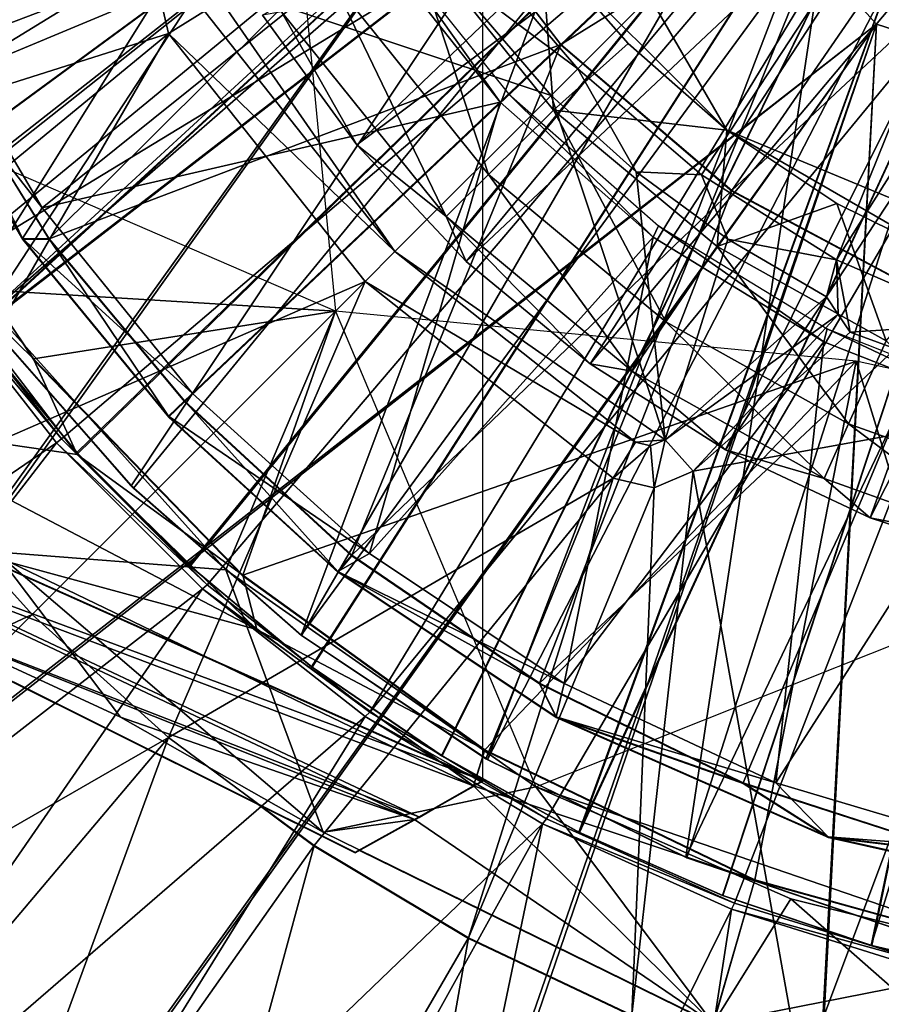
# Model space of a CAD drawing. Units: feet. Extents: x -17.5 to 17.5, y -6.2 to 2.4.
# Drawn here: x -0.8 to -0.3, y -1 to -0.4 of the extents above; entities that cross this region are included whole.
import ezdxf

# ---------------------------------------------------------------- set-up
doc = ezdxf.new("R2010")
doc.units = ezdxf.units.FT
doc.header["$MEASUREMENT"] = 0
doc.layers.get('0').update_dxf_attribs({"color": 255})
for name, color, linetype in [('AFUWA-3-ARPM', 4, 'Continuous'), ('AFUWA-3-BTVL', 11, 'Continuous'), ('AFUWA-3-CLBK', 19, 'Continuous'), ('AFUWA-3-CPVL', 11, 'Continuous'), ('AFUWA-3-KNBK', 19, 'Continuous'), ('AFUWA-P', 2, 'Continuous')]:
    doc.layers.add(name, color=color, linetype=linetype)

# ---------------------------------------------------------------- blocks, each defined once
blk = doc.blocks.new('A$C269851C7')
at = {"linetype": 'Continuous', "lineweight": 0}
for p, q in [((-5.0252, 6.18572), (-4.79827, 6.40063)), ((-5.0252, 6.18572), (-4.79827, 6.40063)), ((-5.10523, 6.29032), (-5.0252, 6.18572)), ((-5.41854, 6.20426), (-5.34037, 6.07215)), ((-5.0252, 6.18572), (-5.24566, 5.97694)), ((-5.0252, 6.18572), (-5.24566, 5.97694)), ((-4.92511, 6.10012), (-5.0252, 6.18572)), ((-5.39267, 6.18125), (-5.32477, 6.07179)), ((-5.32477, 6.07179), (-5.39267, 6.18125)), ((-5.33395, 6.00168), (-5.43246, 6.14855)), ((-5.43246, 6.14855), (-5.33395, 6.00168)), ((-4.8013, 6.034), (-4.92511, 6.10012)), ((-5.34037, 6.07215), (-5.25502, 5.96807)), ((-5.34037, 6.07215), (-5.32477, 6.07179)), ((-5.32477, 6.07179), (-5.24566, 5.97694)), ((-5.24566, 5.97694), (-5.32477, 6.07179)), ((-5.33395, 6.00168), (-5.21141, 5.87498)), ((-5.33395, 6.00168), (-5.21141, 5.87498)), ((-5.33395, 6.00168), (-5.3099, 5.94885)), ((-5.25502, 5.96807), (-5.24566, 5.97694)), ((-5.25502, 5.96807), (-5.24566, 5.97694)), ((-5.24566, 5.97694), (-5.14769, 5.88672)), ((-5.14769, 5.88672), (-5.24566, 5.97694)), ((-5.15574, 5.87719), (-5.25502, 5.96807)), ((-5.44718, 5.92286), (-5.07099, 5.75471)), ((-5.07099, 5.75471), (-5.44718, 5.92286)), ((-5.15574, 5.87719), (-5.14769, 5.88672)), ((-5.03776, 5.81175), (-5.14769, 5.88672)), ((-5.03776, 5.81175), (-5.14769, 5.88672)), ((-5.21141, 5.87498), (-5.06978, 5.77275)), ((-5.21141, 5.87498), (-5.06978, 5.77275)), ((-5.21141, 5.87498), (-5.20465, 5.84841)), ((-5.02807, 5.79196), (-5.15574, 5.87719)), ((-5.14563, 5.7128), (-5.45517, 5.86702)), ((-4.91847, 5.75336), (-5.03776, 5.81175)), ((-5.02807, 5.79196), (-5.03776, 5.81175)), ((-5.03776, 5.81175), (-4.91847, 5.75336)), ((-4.91847, 5.75336), (-5.02807, 5.79196)), ((-4.86867, 5.72173), (-5.02807, 5.79196)), ((-5.06978, 5.77275), (-5.07454, 5.7575)), ((-4.91163, 5.69666), (-5.06978, 5.77275)), ((-5.06978, 5.77275), (-4.91163, 5.69666)), ((-5.07099, 5.75471), (-5.07622, 5.75174)), ((-5.07099, 5.7558), (-5.07099, 5.75471)), ((-4.86867, 5.72173), (-4.91847, 5.75336)), ((-4.79217, 5.7125), (-4.91847, 5.75336)), ((-4.79217, 5.7125), (-4.91847, 5.75336)), ((-5.07638, 5.75162), (-5.09785, 5.73945)), ((-5.07638, 5.75162), (-5.09785, 5.73945)), ((-5.07638, 5.75162), (-5.07785, 5.75233)), ((-5.07638, 5.75162), (-5.07785, 5.75233)), ((-5.07651, 5.75172), (-5.07638, 5.75162)), ((-5.07651, 5.75172), (-5.07638, 5.75162)), ((-5.07633, 5.75178), (-5.07638, 5.75162)), ((-5.16977, 5.7168), (-5.20273, 5.74125)), ((-5.16977, 5.7168), (-5.20273, 5.74125)), ((-5.09781, 5.73947), (-5.10831, 5.7335)), ((-5.14563, 5.7128), (-5.11125, 5.73187)), ((-5.111, 5.73199), (-5.11136, 5.73195)), ((-5.111, 5.73199), (-5.11136, 5.73195)), ((-5.10963, 5.73277), (-5.111, 5.73199)), ((-5.10963, 5.73277), (-5.111, 5.73199)), ((-5.10964, 5.73277), (-5.10831, 5.7335)), ((-4.86867, 5.72173), (-4.79217, 5.7125)), ((-4.67761, 5.67924), (-4.86867, 5.72173)), ((-5.07938, 5.66263), (-5.16977, 5.7168)), ((-5.07938, 5.66263), (-5.16977, 5.7168)), ((-5.14317, 5.71416), (-4.93602, 5.61247)), ((-4.93602, 5.61247), (-5.14317, 5.71416)), ((-4.93602, 5.61247), (-4.91163, 5.69666)), ((-4.74476, 5.65019), (-4.91163, 5.69666)), ((-4.91163, 5.69666), (-4.74476, 5.65019)), ((-5.07938, 5.66263), (-4.98372, 5.61743)), ((-4.98372, 5.61743), (-5.07938, 5.66263))]:
    blk.add_line(p, q, dxfattribs=at)

msp = doc.modelspace()

# ---------------------------------------------------------------- linework, layer by layer
at = {"layer": 'AFUWA-3-ARPM'}
for points in [[(-0.87802, -0.69482, 5.10777), (-0.50183, 0.8628, 5.10777), (-0.87802, 0.69465, 5.10777)], [(-0.87802, -0.69482, 5.10777), (-0.50183, -0.86297, 5.10777), (-0.50183, 0.8628, 5.10777)], [(-0.86329, -0.46913, 5.50147), (-0.67913, -0.00009, 5.50147), (-0.957, -0.23033, 5.50147)], [(-0.23038, -0.08077, 0.28493), (-0.88523, -0.46465, 0.28493), (-0.93482, -0.35455, 0.28493)], [(-0.82269, -0.56804, 0.28493), (-0.88523, -0.46465, 0.28493), (-0.23038, -0.08077, 0.28493)], [(-0.82269, -0.56804, 0.28493), (-0.23038, -0.08077, 0.28493), (-0.1726, -0.17269, 0.28493)], [(-0.11692, -0.11701, 2.46997), (-0.50824, -0.37385, 2.46997), (-0.44618, -0.44627, 2.46997)], [(-0.37376, -0.50833, 2.46997), (-0.11692, -0.11701, 2.46997), (-0.44618, -0.44627, 2.46997)], [(-0.29472, -0.55804, 2.46997), (-0.11692, -0.11701, 2.46997), (-0.37376, -0.50833, 2.46997)], [(-0.29472, -0.55804, 2.46997), (-0.0428, -0.15981, 2.46997), (-0.11692, -0.11701, 2.46997)], [(-0.20906, -0.59541, 2.46997), (-0.0428, -0.15981, 2.46997), (-0.29472, -0.55804, 2.46997)], [(-0.82269, -0.56804, 0.28493), (-0.1726, -0.17269, 0.28493), (-0.74834, -0.66299, 0.28493)], [(-0.1726, -0.17269, 0.28493), (-0.66306, -0.74837, 0.28493), (-0.74834, -0.66299, 0.28493)], [(-0.1726, -0.17269, 0.28493), (-0.56783, -0.82298, 0.28493), (-0.66306, -0.74837, 0.28493)], [(-0.1726, -0.17269, 0.28493), (-0.08068, -0.23046, 0.28493), (-0.56783, -0.82298, 0.28493)], [(-0.46444, -0.88538, 0.28493), (-0.56783, -0.82298, 0.28493), (-0.08068, -0.23046, 0.28493)], [(-0.08068, -0.23046, 0.28493), (-0.35445, -0.93478, 0.28493), (-0.46444, -0.88538, 0.28493)], [(-0.2389, -0.97055, 0.28493), (-0.35445, -0.93478, 0.28493), (-0.08068, -0.23046, 0.28493)], [(-0.9066, -0.38317, 0.50147), (-0.61727, -0.28329, 0.50147), (-0.7997, -0.57532, 0.50147)], [(-0.7997, -0.57532, 0.50147), (-0.61727, -0.28329, 0.50147), (-0.58809, -0.58818, 0.50147)], [(-0.44618, -0.44627, 2.46997), (-0.50824, -0.37385, 2.46997), (-0.5269, -0.38579, 1.21013)], [(-0.46173, -0.46182, 1.21013), (-0.5269, -0.38579, 1.21013), (-0.66288, -0.39469, 1.21013)], [(-0.44618, -0.44627, 2.46997), (-0.5269, -0.38579, 1.21013), (-0.46173, -0.46182, 1.21013)], [(-0.66288, -0.39469, 1.21013), (-0.66478, -0.41255, 1.21013), (-0.5532, -0.55328, 1.21013)], [(-0.46173, -0.46182, 1.21013), (-0.66288, -0.39469, 1.21013), (-0.5532, -0.55328, 1.21013)], [(-0.99975, -0.41474, 0.50147), (-0.95429, -0.51069, 0.50147), (-0.69154, -0.40106, 0.50147)], [(-0.69154, -0.40106, 0.50147), (-0.95429, -0.51069, 0.50147), (-0.68581, -0.42559, 0.50147)], [(-0.66478, -0.41255, 1.21013), (-0.69154, -0.40106, 0.50147), (-0.68581, -0.42559, 0.50147)], [(-0.66478, -0.41255, 1.21013), (-0.68581, -0.42559, 0.50147), (-0.5532, -0.55328, 1.21013)], [(-0.95429, -0.51069, 0.50147), (-0.89977, -0.60168, 0.50147), (-0.68581, -0.42559, 0.50147)], [(-0.83686, -0.68667, 0.50147), (-0.68581, -0.42559, 0.50147), (-0.89977, -0.60168, 0.50147)], [(-0.5707, -0.57078, 0.50147), (-0.68581, -0.42559, 0.50147), (-0.83686, -0.68667, 0.50147)], [(-0.5707, -0.57078, 0.50147), (-0.5532, -0.55328, 1.21013), (-0.68581, -0.42559, 0.50147)], [(-0.41205, -0.50664, 1.21013), (-0.44618, -0.44627, 2.46997), (-0.46173, -0.46182, 1.21013)], [(-0.41205, -0.50664, 1.21013), (-0.37376, -0.50833, 2.46997), (-0.44618, -0.44627, 2.46997)], [(-0.5532, -0.55328, 1.21013), (-0.39506, -0.66339, 1.21013), (-0.46173, -0.46182, 1.21013)], [(-0.41205, -0.50664, 1.21013), (-0.46173, -0.46182, 1.21013), (-0.39506, -0.66339, 1.21013)], [(-0.83434, -0.54807, 5.10777), (-0.76479, -0.61601, 5.50147), (-0.86329, -0.46913, 5.50147)], [(-0.86329, -0.46913, 5.50147), (-0.76479, -0.61601, 5.50147), (-0.58809, -0.58818, 5.50147)], [(-0.37376, -0.50833, 2.46997), (-0.41205, -0.50664, 1.21013), (-0.35835, -0.54595, 1.21013)], [(-0.41205, -0.50664, 1.21013), (-0.39506, -0.66339, 1.21013), (-0.35835, -0.54595, 1.21013)], [(-0.29472, -0.55804, 2.46997), (-0.37376, -0.50833, 2.46997), (-0.35835, -0.54595, 1.21013)], [(-0.35835, -0.54595, 1.21013), (-0.39506, -0.66339, 1.21013), (-0.30061, -0.57976, 1.21013)], [(-0.35835, -0.54595, 1.21013), (-0.30061, -0.57976, 1.21013), (-0.29472, -0.55804, 2.46997)], [(-0.83434, -0.54807, 5.10777), (-0.86388, -0.65388, 5.06321), (-0.73923, -0.67213, 5.0832)], [(-0.76479, -0.61601, 5.50147), (-0.83434, -0.54807, 5.10777), (-0.73923, -0.67213, 5.0832)], [(-0.5707, -0.57078, 0.50147), (-0.41246, -0.66487, 1.21013), (-0.5532, -0.55328, 1.21013)], [(-0.5532, -0.55328, 1.21013), (-0.41246, -0.66487, 1.21013), (-0.39506, -0.66339, 1.21013)], [(-0.30061, -0.57976, 1.21013), (-0.29374, -0.59018, 0.85629), (-0.29472, -0.55804, 2.46997)], [(-0.20906, -0.59541, 2.46997), (-0.29472, -0.55804, 2.46997), (-0.2867, -0.6005, 0.50147)], [(-0.29472, -0.55804, 2.46997), (-0.29374, -0.59018, 0.85629), (-0.2867, -0.6005, 0.50147)], [(-0.82626, -0.56963, 0.02903), (-0.75145, -0.66518, 0.02903), (-1.14378, -0.93355, 0.02903)], [(-0.74834, -0.66299, 0.28493), (-0.82626, -0.56963, 0.02903), (-0.82269, -0.56804, 0.28493)], [(-0.82626, -0.56963, 0.02903), (-0.74834, -0.66299, 0.28493), (-0.75145, -0.66518, 0.02903)], [(-0.5707, -0.57078, 0.50147), (-0.83686, -0.68667, 0.50147), (-0.76557, -0.76566, 0.50147)], [(-0.58809, -0.58818, 0.50147), (-0.65214, -0.73958, 0.50147), (-0.7997, -0.57532, 0.50147)], [(-0.65214, -0.73958, 0.50147), (-0.78722, -0.72896, 3.00147), (-0.7997, -0.57532, 0.50147)], [(-0.5707, -0.57078, 0.50147), (-0.76557, -0.76566, 0.50147), (-0.68572, -0.83776, 0.50147)], [(-0.68572, -0.83776, 0.50147), (-0.42551, -0.68589, 0.50147), (-0.5707, -0.57078, 0.50147)], [(-0.41246, -0.66487, 1.21013), (-0.5707, -0.57078, 0.50147), (-0.42551, -0.68589, 0.50147)], [(-0.30061, -0.57976, 1.21013), (-0.39506, -0.66339, 1.21013), (-0.29374, -0.59018, 0.85629)], [(-0.58809, -0.58818, 5.50147), (-0.76479, -0.61601, 5.50147), (-0.64224, -0.7427, 5.50147)], [(-0.65214, -0.73958, 0.50147), (-0.58809, -0.58818, 0.50147), (-0.47083, -0.86667, 0.50147)], [(-0.64224, -0.7427, 5.50147), (-0.2832, -0.61735, 5.50147), (-0.58809, -0.58818, 5.50147)], [(-0.29374, -0.59018, 0.85629), (-0.39506, -0.66339, 1.21013), (-0.37865, -0.68192, 0.50147)], [(-0.29374, -0.59018, 0.85629), (-0.37865, -0.68192, 0.50147), (-0.2867, -0.6005, 0.50147)], [(-0.2867, -0.6005, 0.50147), (-0.16819, -0.64383, 0.50147), (-0.20906, -0.59541, 2.46997)], [(-0.37865, -0.68192, 0.50147), (-0.16819, -0.64383, 0.50147), (-0.2867, -0.6005, 0.50147)], [(-0.73923, -0.67213, 5.0832), (-0.64224, -0.7427, 5.50147), (-0.76479, -0.61601, 5.50147)], [(-0.64224, -0.7427, 5.50147), (-0.50062, -0.84493, 5.50147), (-0.2832, -0.61735, 5.50147)], [(-0.50062, -0.84493, 5.50147), (-0.34246, -0.92102, 5.50147), (-0.2832, -0.61735, 5.50147)], [(-0.17559, -0.96749, 5.50147), (-0.2832, -0.61735, 5.50147), (-0.34246, -0.92102, 5.50147)], [(0, -0.67922, 5.50147), (-0.2832, -0.61735, 5.50147), (-0.17559, -0.96749, 5.50147)], [(-0.37865, -0.68192, 0.50147), (-0.31523, -1.03582, 0.50147), (-0.16819, -0.64383, 0.50147)], [(-0.16819, -0.64383, 0.50147), (-0.31523, -1.03582, 0.50147), (-0.21252, -1.06164, 0.50147)], [(-0.73923, -0.67213, 5.0832), (-0.86388, -0.65388, 5.06321), (-0.63414, -0.77456, 5.02953)], [(-0.86388, -0.65388, 5.06321), (-0.77823, -0.73529, 4.95501), (-0.63414, -0.77456, 5.02953)], [(-0.75145, -0.66518, 0.02903), (-1.04396, -1.04404, 0.02903), (-1.14378, -0.93355, 0.02903)], [(-0.75145, -0.66518, 0.02903), (-0.66581, -0.75077, 0.02903), (-1.04396, -1.04404, 0.02903)], [(-0.74834, -0.66299, 0.28493), (-0.66306, -0.74837, 0.28493), (-0.75145, -0.66518, 0.02903)], [(-0.66306, -0.74837, 0.28493), (-0.66581, -0.75077, 0.02903), (-0.75145, -0.66518, 0.02903)], [(-0.41246, -0.66487, 1.21013), (-0.42551, -0.68589, 0.50147), (-0.40351, -0.66701, 1.21013)], [(-0.40142, -0.69167, 0.50147), (-0.40351, -0.66701, 1.21013), (-0.42551, -0.68589, 0.50147)], [(-0.39506, -0.66339, 1.21013), (-0.41246, -0.66487, 1.21013), (-0.40351, -0.66701, 1.21013)], [(-0.40142, -0.69167, 0.50147), (-0.39506, -0.66339, 1.21013), (-0.40351, -0.66701, 1.21013)], [(-0.39506, -0.66339, 1.21013), (-0.40142, -0.69167, 0.50147), (-0.37865, -0.68192, 0.50147)], [(-0.63414, -0.77456, 5.02953), (-0.64224, -0.7427, 5.50147), (-0.73923, -0.67213, 5.0832)], [(-0.16374, -0.97182, 0.50147), (-0.47083, -0.86667, 0.50147), (0, -0.67922, 0.50147)], [(-0.6006, -0.90089, 0.50147), (-0.42551, -0.68589, 0.50147), (-0.68572, -0.83776, 0.50147)], [(-0.51021, -0.95505, 0.50147), (-0.42551, -0.68589, 0.50147), (-0.6006, -0.90089, 0.50147)], [(-0.40142, -0.69167, 0.50147), (-0.42551, -0.68589, 0.50147), (-0.51021, -0.95505, 0.50147)], [(-0.31523, -1.03582, 0.50147), (-0.37865, -0.68192, 0.50147), (-0.41456, -1.00025, 0.50147)], [(-0.40142, -0.69167, 0.50147), (-0.41456, -1.00025, 0.50147), (-0.37865, -0.68192, 0.50147)], [(-1.13874, -0.9401, 0.38336), (-0.76557, -0.76566, 0.50147), (-0.83686, -0.68667, 0.50147)], [(-0.51021, -0.95505, 0.50147), (-0.41456, -1.00025, 0.50147), (-0.40142, -0.69167, 0.50147)], [(-0.50183, -0.86297, 5.10777), (-0.87802, -0.69482, 5.10777), (-0.88735, -0.72031, 4.14707)], [(-0.89669, -0.74534, 3.18635), (-0.53914, -0.88418, 4.05462), (-0.88735, -0.72031, 4.14707)], [(-0.88735, -0.72031, 4.14707), (-0.53914, -0.88418, 4.05462), (-0.50183, -0.86297, 5.10777)], [(-0.50721, -0.86607, 4.95586), (-0.77823, -0.73529, 4.95501), (-0.88803, -0.72215, 4.07716)], [(-0.54184, -0.88569, 3.97867), (-0.50721, -0.86607, 4.95586), (-0.88803, -0.72215, 4.07716)], [(-0.83716, -0.7689, 3.15328), (-0.54184, -0.88569, 3.97867), (-0.88803, -0.72215, 4.07716)], [(-0.71395, -0.82593, 3.08372), (-0.83716, -0.7689, 3.15328), (-0.78722, -0.72896, 3.00147)], [(-0.71395, -0.82593, 3.08372), (-0.78722, -0.72896, 3.00147), (-0.59518, -0.89313, 3.01292)], [(-0.78722, -0.72896, 3.00147), (-0.65214, -0.73958, 0.50147), (-0.59518, -0.89313, 3.01292)], [(-0.50721, -0.86607, 4.95586), (-0.63414, -0.77456, 5.02953), (-0.77823, -0.73529, 4.95501)], [(-0.47083, -0.86667, 0.50147), (-0.59518, -0.89313, 3.01292), (-0.65214, -0.73958, 0.50147)], [(-0.64224, -0.7427, 5.50147), (-0.63414, -0.77456, 5.02953), (-0.50062, -0.84493, 5.50147)], [(-0.57646, -0.90489, 3.00147), (-0.53914, -0.88418, 4.05462), (-0.89669, -0.74534, 3.18635)], [(-0.66581, -0.75077, 0.02903), (-0.66306, -0.74837, 0.28493), (-0.56783, -0.82298, 0.28493)], [(-1.04396, -1.04404, 0.02903), (-0.66581, -0.75077, 0.02903), (-0.93617, -1.14164, 0.02903)], [(-0.93617, -1.14164, 0.02903), (-0.66581, -0.75077, 0.02903), (-0.57056, -0.82543, 0.02903)], [(-0.66581, -0.75077, 0.02903), (-0.56783, -0.82298, 0.28493), (-0.57056, -0.82543, 0.02903)], [(-0.76557, -0.76566, 0.50147), (-1.13874, -0.9401, 0.38336), (-1.04396, -1.04404, 0.38336)], [(-0.76557, -0.76566, 0.50147), (-1.04396, -1.04404, 0.38336), (-0.68572, -0.83776, 0.50147)], [(-0.54184, -0.88569, 3.97867), (-0.83716, -0.7689, 3.15328), (-0.71395, -0.82593, 3.08372)], [(-0.50721, -0.86607, 4.95586), (-0.50062, -0.84493, 5.50147), (-0.63414, -0.77456, 5.02953)], [(-0.56783, -0.82298, 0.28493), (-0.46444, -0.88538, 0.28493), (-0.57056, -0.82543, 0.02903)], [(-0.93617, -1.14164, 0.02903), (-0.57056, -0.82543, 0.02903), (-0.82026, -1.22762, 0.02903)], [(-0.82026, -1.22762, 0.02903), (-0.57056, -0.82543, 0.02903), (-0.4668, -0.88829, 0.02903)], [(-0.59518, -0.89313, 3.01292), (-0.54184, -0.88569, 3.97867), (-0.71395, -0.82593, 3.08372)], [(-0.46444, -0.88538, 0.28493), (-0.4668, -0.88829, 0.02903), (-0.57056, -0.82543, 0.02903)], [(-0.94002, -1.13883, 0.38336), (-0.68572, -0.83776, 0.50147), (-1.04396, -1.04404, 0.38336)], [(-0.82753, -1.22304, 0.38336), (-0.68572, -0.83776, 0.50147), (-0.94002, -1.13883, 0.38336)], [(-0.6006, -0.90089, 0.50147), (-0.68572, -0.83776, 0.50147), (-0.82753, -1.22304, 0.38336)], [(-0.50062, -0.84493, 5.50147), (-0.50721, -0.86607, 4.95586), (-0.34246, -0.92102, 5.50147)], [(-0.36685, -1.00521, 3.00147), (-0.59518, -0.89313, 3.01292), (-0.47083, -0.86667, 0.50147)], [(-0.36685, -1.00521, 3.00147), (-0.50721, -0.86607, 4.95586), (-0.54184, -0.88569, 3.97867)], [(-0.50721, -0.86607, 4.95586), (-0.36685, -1.00521, 3.00147), (-0.34246, -0.92102, 5.50147)], [(-0.32143, -0.93222, 0.50147), (-0.47083, -0.86667, 0.50147), (-0.16374, -0.97182, 0.50147)], [(-0.47083, -0.86667, 0.50147), (-0.32143, -0.93222, 0.50147), (-0.36685, -1.00521, 3.00147)], [(-0.36685, -1.00521, 3.00147), (-0.54184, -0.88569, 3.97867), (-0.59518, -0.89313, 3.01292)], [(-0.4668, -0.88829, 0.02903), (-0.46444, -0.88538, 0.28493), (-0.35445, -0.93478, 0.28493)], [(-0.82026, -1.22762, 0.02903), (-0.4668, -0.88829, 0.02903), (-0.69629, -1.30195, 0.02903)], [(-0.56568, -1.36372, 0.02903), (-0.69629, -1.30195, 0.02903), (-0.4668, -0.88829, 0.02903)], [(-0.56568, -1.36372, 0.02903), (-0.4668, -0.88829, 0.02903), (-0.35628, -0.93822, 0.02903)], [(-0.4668, -0.88829, 0.02903), (-0.35445, -0.93478, 0.28493), (-0.35628, -0.93822, 0.02903)], [(-0.70779, -1.29597, 0.38336), (-0.6006, -0.90089, 0.50147), (-0.82753, -1.22304, 0.38336)], [(-0.51021, -0.95505, 0.50147), (-0.6006, -0.90089, 0.50147), (-0.70779, -1.29597, 0.38336)], [(-0.36685, -1.00521, 3.00147), (-0.17559, -0.96749, 5.50147), (-0.34246, -0.92102, 5.50147)], [(-0.32143, -0.93222, 0.50147), (-0.1747, -1.06122, 3.00147), (-0.36685, -1.00521, 3.00147)], [(-0.1747, -1.06122, 3.00147), (-0.32143, -0.93222, 0.50147), (-0.16374, -0.97182, 0.50147)], [(-0.35628, -0.93822, 0.02903), (-0.42925, -1.41261, 0.02903), (-0.56568, -1.36372, 0.02903)], [(-0.42925, -1.41261, 0.02903), (-0.35628, -0.93822, 0.02903), (-0.24078, -0.97444, 0.02903)], [(-0.2389, -0.97055, 0.28493), (-0.35628, -0.93822, 0.02903), (-0.35445, -0.93478, 0.28493)], [(-0.2389, -0.97055, 0.28493), (-0.24078, -0.97444, 0.02903), (-0.35628, -0.93822, 0.02903)], [(-0.70779, -1.29597, 0.38336), (-0.58123, -1.35735, 0.38336), (-0.51021, -0.95505, 0.50147)], [(-0.58123, -1.35735, 0.38336), (-0.41456, -1.00025, 0.50147), (-0.51021, -0.95505, 0.50147)], [(-0.36685, -1.00521, 3.00147), (-0.1747, -1.06122, 3.00147), (-0.17559, -0.96749, 5.50147)], [(-0.28833, -1.44802, 0.02903), (-0.42925, -1.41261, 0.02903), (-0.24078, -0.97444, 0.02903)], [(-0.28833, -1.44802, 0.02903), (-0.24078, -0.97444, 0.02903), (-0.1214, -0.99657, 0.02903)]]:
    msp.add_3dface(points, dxfattribs=at)
at = {"layer": 'AFUWA-3-BTVL'}
for points in [[(-0.44491, -0.22824, 0.00493), (-1.26053, -0.55002, 0.00493), (-1.33923, -0.30976, 0.00493)], [(-1.33827, -0.31125, 0.03493), (-1.25708, -0.55222, 0.03493), (-0.44491, -0.22824, 0.00493)], [(-1.13898, -0.77276, 0.00493), (-1.26053, -0.55002, 0.00493), (-0.44491, -0.22824, 0.00493)], [(-0.44491, -0.22824, 0.00493), (-1.25708, -0.55222, 0.03493), (-1.13331, -0.77401, 0.03493)], [(-1.13898, -0.77276, 0.00493), (-0.44491, -0.22824, 0.00493), (-0.97737, -0.97009, 0.00493)], [(-1.13331, -0.77401, 0.03493), (-0.97211, -0.96863, 0.03493), (-0.44491, -0.22824, 0.00493)], [(-0.44491, -0.22824, 0.00493), (-0.27123, -0.42013, 0.00493), (-0.97737, -0.97009, 0.00493)], [(-0.44491, -0.22824, 0.00493), (-0.97211, -0.96863, 0.03493), (-0.27123, -0.42013, 0.00493)], [(-0.27123, -0.42013, 0.00493), (-0.78252, -1.13316, 0.00493), (-0.97737, -0.97009, 0.00493)], [(-0.27123, -0.42013, 0.00493), (-0.97211, -0.96863, 0.03493), (-0.77844, -1.13068, 0.03493)], [(-0.27123, -0.42013, 0.00493), (-0.56172, -1.25721, 0.00493), (-0.78252, -1.13316, 0.00493)], [(-0.77844, -1.13068, 0.03493), (-0.55688, -1.25506, 0.03493), (-0.27123, -0.42013, 0.00493)], [(-0.56172, -1.25721, 0.00493), (-0.27123, -0.42013, 0.00493), (-0.32081, -1.3387, 0.00493)], [(-0.55688, -1.25506, 0.03493), (-0.31971, -1.33618, 0.03493), (-0.27123, -0.42013, 0.00493)], [(-0.27123, -0.42013, 0.00493), (-0.02487, -0.49947, 0.00493), (-0.32081, -1.3387, 0.00493)], [(-0.02487, -0.49947, 0.00493), (-0.27123, -0.42013, 0.00493), (-0.31971, -1.33618, 0.03493)], [(-0.02487, -0.49947, 0.00493), (-0.0684, -1.37338, 0.00493), (-0.32081, -1.3387, 0.00493)], [(-0.31971, -1.33618, 0.03493), (-0.0684, -1.37338, 0.03493), (-0.02487, -0.49947, 0.00493)]]:
    msp.add_3dface(points, dxfattribs=at)
at = {"layer": 'AFUWA-3-CLBK'}
for points in [[(-0.89544, -0.443, -2.52656), (-0.93245, -0.35917, -2.52656), (-0.18206, -0.03305, -2.52656)], [(-0.89527, -0.44342, -2.27656), (-0.18206, -0.03305, -2.27656), (-0.93237, -0.35936, -2.27656)], [(-0.89544, -0.443, -2.52656), (-0.18206, -0.03305, -2.52656), (-0.8507, -0.52348, -2.52656)], [(-0.18206, -0.03305, -2.27656), (-0.89527, -0.44342, -2.27656), (-0.85055, -0.52379, -2.27656)], [(-0.8507, -0.52348, -2.52656), (-0.18206, -0.03305, -2.52656), (-0.79867, -0.59954, -2.52656)], [(-0.79845, -0.59998, -2.27656), (-0.18206, -0.03305, -2.27656), (-0.85055, -0.52379, -2.27656)], [(-0.15854, -0.1054, -2.52656), (-0.79867, -0.59954, -2.52656), (-0.18206, -0.03305, -2.52656)], [(-0.79845, -0.59998, -2.27656), (-0.15854, -0.1054, -2.27656), (-0.18206, -0.03305, -2.27656)], [(-0.86607, -0.48404, 0.28493), (-0.20248, -0.07682, 0.28493), (-0.92375, -0.36708, 0.28493)], [(-0.86607, -0.48404, 0.28493), (-0.79383, -0.59226, 0.28493), (-0.20248, -0.07682, 0.28493)], [(-0.79383, -0.59226, 0.28493), (-0.7063, -0.69178, 0.28493), (-0.20248, -0.07682, 0.28493)], [(-0.7063, -0.69178, 0.28493), (-0.60784, -0.77808, 0.28493), (-0.20248, -0.07682, 0.28493)], [(-0.49898, -0.85064, 0.28493), (-0.20248, -0.07682, 0.28493), (-0.60784, -0.77808, 0.28493)], [(-0.20248, -0.07682, 0.28493), (-0.49898, -0.85064, 0.28493), (-0.14362, -0.16214, 0.28493)], [(-0.45943, -0.0812, 0.03493), (-0.86655, -0.48307, 0.03493), (-0.92405, -0.36634, 0.03493)], [(-0.86655, -0.48307, 0.03493), (-0.45943, -0.0812, 0.03493), (-0.794, -0.59193, 0.03493)], [(-0.40403, -0.23335, 0.03493), (-0.794, -0.59193, 0.03493), (-0.45943, -0.0812, 0.03493)], [(-0.15854, -0.1054, -2.52656), (-0.73949, -0.67098, -2.52656), (-0.79867, -0.59954, -2.52656)], [(-0.15854, -0.1054, -2.27656), (-0.79845, -0.59998, -2.27656), (-0.73895, -0.67153, -2.27656)], [(-0.73949, -0.67098, -2.52656), (-0.15854, -0.1054, -2.52656), (-0.67366, -0.73681, -2.52656)], [(-0.67312, -0.73736, -2.27656), (-0.15854, -0.1054, -2.27656), (-0.73895, -0.67153, -2.27656)], [(-0.15854, -0.1054, -2.52656), (-0.60211, -0.79632, -2.52656), (-0.67366, -0.73681, -2.52656)], [(-0.67312, -0.73736, -2.27656), (-0.60167, -0.79654, -2.27656), (-0.15854, -0.1054, -2.27656)], [(-0.60211, -0.79632, -2.52656), (-0.15854, -0.1054, -2.52656), (-0.52592, -0.84842, -2.52656)], [(-0.52561, -0.84857, -2.27656), (-0.15854, -0.1054, -2.27656), (-0.60167, -0.79654, -2.27656)], [(-0.15854, -0.1054, -2.52656), (-0.44555, -0.89314, -2.52656), (-0.52592, -0.84842, -2.52656)], [(-0.15854, -0.1054, -2.27656), (-0.52561, -0.84857, -2.27656), (-0.44513, -0.89331, -2.27656)], [(-0.15854, -0.1054, -2.52656), (-0.10765, -0.16194, -2.52656), (-0.44555, -0.89314, -2.52656)], [(-0.15854, -0.1054, -2.27656), (-0.44513, -0.89331, -2.27656), (-0.10765, -0.16194, -2.27656)], [(-0.49898, -0.85064, 0.28493), (-0.38225, -0.90814, 0.28493), (-0.14362, -0.16214, 0.28493)], [(-0.36149, -0.93024, -2.52656), (-0.44555, -0.89314, -2.52656), (-0.10765, -0.16194, -2.52656)], [(-0.44513, -0.89331, -2.27656), (-0.3613, -0.93031, -2.27656), (-0.10765, -0.16194, -2.27656)], [(-0.25931, -0.94991, 0.28493), (-0.14362, -0.16214, 0.28493), (-0.38225, -0.90814, 0.28493)], [(-0.10765, -0.16194, -2.52656), (-0.27451, -0.95943, -2.52656), (-0.36149, -0.93024, -2.52656)], [(-0.10765, -0.16194, -2.27656), (-0.3613, -0.93031, -2.27656), (-0.27406, -0.95961, -2.27656)], [(-0.10765, -0.16194, -2.52656), (-0.03809, -0.19293, -2.52656), (-0.27451, -0.95943, -2.52656)], [(-0.10765, -0.16194, -2.27656), (-0.27406, -0.95961, -2.27656), (-0.18464, -0.98068, -2.27656)], [(-0.27451, -0.95943, -2.52656), (-0.03809, -0.19293, -2.52656), (-0.18474, -0.98064, -2.52656)], [(-0.40403, -0.23335, 0.03493), (-0.7077, -0.69039, 0.03493), (-0.794, -0.59193, 0.03493)], [(-0.40403, -0.23335, 0.03493), (-0.60817, -0.77792, 0.03493), (-0.7077, -0.69039, 0.03493)], [(-0.60817, -0.77792, 0.03493), (-0.40403, -0.23335, 0.03493), (-0.29996, -0.35741, 0.03493)], [(-0.49995, -0.85016, 0.03493), (-0.60817, -0.77792, 0.03493), (-0.29996, -0.35741, 0.03493)], [(-0.49995, -0.85016, 0.03493), (-0.29996, -0.35741, 0.03493), (-0.38299, -0.90784, 0.03493)], [(-0.38299, -0.90784, 0.03493), (-0.29996, -0.35741, 0.03493), (-0.15947, -0.43852, 0.03493)], [(-0.15947, -0.43852, 0.03493), (-0.25985, -0.94969, 0.03493), (-0.38299, -0.90784, 0.03493)], [(-0.794, -0.59193, 0.03493), (-0.7077, -0.69039, 0.03493), (-0.7063, -0.69178, 0.28493)], [(-0.79383, -0.59226, 0.28493), (-0.794, -0.59193, 0.03493), (-0.7063, -0.69178, 0.28493)], [(-0.79845, -0.59998, -2.27656), (-0.79867, -0.59954, -2.52656), (-0.73949, -0.67098, -2.52656)], [(-0.79845, -0.59998, -2.27656), (-0.73949, -0.67098, -2.52656), (-0.73895, -0.67153, -2.27656)], [(-0.67366, -0.73681, -2.52656), (-0.73895, -0.67153, -2.27656), (-0.73949, -0.67098, -2.52656)], [(-0.67312, -0.73736, -2.27656), (-0.73895, -0.67153, -2.27656), (-0.67366, -0.73681, -2.52656)], [(-0.7063, -0.69178, 0.28493), (-0.7077, -0.69039, 0.03493), (-0.60784, -0.77808, 0.28493)], [(-0.7077, -0.69039, 0.03493), (-0.60817, -0.77792, 0.03493), (-0.60784, -0.77808, 0.28493)], [(-0.67312, -0.73736, -2.27656), (-0.67366, -0.73681, -2.52656), (-0.60211, -0.79632, -2.52656)], [(-0.60167, -0.79654, -2.27656), (-0.67312, -0.73736, -2.27656), (-0.60211, -0.79632, -2.52656)], [(-0.49898, -0.85064, 0.28493), (-0.60784, -0.77808, 0.28493), (-0.60817, -0.77792, 0.03493)], [(-0.49898, -0.85064, 0.28493), (-0.60817, -0.77792, 0.03493), (-0.49995, -0.85016, 0.03493)], [(-0.60211, -0.79632, -2.52656), (-0.52592, -0.84842, -2.52656), (-0.52561, -0.84857, -2.27656)], [(-0.52561, -0.84857, -2.27656), (-0.60167, -0.79654, -2.27656), (-0.60211, -0.79632, -2.52656)], [(-0.44513, -0.89331, -2.27656), (-0.52592, -0.84842, -2.52656), (-0.44555, -0.89314, -2.52656)], [(-0.44513, -0.89331, -2.27656), (-0.52561, -0.84857, -2.27656), (-0.52592, -0.84842, -2.52656)], [(-0.38299, -0.90784, 0.03493), (-0.38225, -0.90814, 0.28493), (-0.49995, -0.85016, 0.03493)], [(-0.49995, -0.85016, 0.03493), (-0.38225, -0.90814, 0.28493), (-0.49898, -0.85064, 0.28493)], [(-0.44555, -0.89314, -2.52656), (-0.36149, -0.93024, -2.52656), (-0.3613, -0.93031, -2.27656)], [(-0.44513, -0.89331, -2.27656), (-0.44555, -0.89314, -2.52656), (-0.3613, -0.93031, -2.27656)], [(-0.25931, -0.94991, 0.28493), (-0.38225, -0.90814, 0.28493), (-0.38299, -0.90784, 0.03493)], [(-0.25985, -0.94969, 0.03493), (-0.25931, -0.94991, 0.28493), (-0.38299, -0.90784, 0.03493)], [(-0.3613, -0.93031, -2.27656), (-0.36149, -0.93024, -2.52656), (-0.27406, -0.95961, -2.27656)], [(-0.36149, -0.93024, -2.52656), (-0.27451, -0.95943, -2.52656), (-0.27406, -0.95961, -2.27656)], [(-0.18464, -0.98068, -2.27656), (-0.27406, -0.95961, -2.27656), (-0.27451, -0.95943, -2.52656)], [(-0.27451, -0.95943, -2.52656), (-0.18474, -0.98064, -2.52656), (-0.18464, -0.98068, -2.27656)]]:
    msp.add_3dface(points, dxfattribs=at)
at = {"layer": 'AFUWA-3-CPVL'}
for points in [[(-0.53606, -0.32737, 5.62739), (-0.45603, -0.43196, 5.62739), (-0.2291, -0.21705, 5.68059)], [(-0.17882, -0.26006, 5.68059), (-0.2291, -0.21705, 5.68059), (-0.45603, -0.43196, 5.62739)], [(-0.45603, -0.43196, 5.62739), (-0.35594, -0.51756, 5.62739), (-0.17882, -0.26006, 5.68059)], [(-0.17882, -0.26006, 5.68059), (-0.35594, -0.51756, 5.62739), (-0.11662, -0.29328, 5.68059)], [(-0.11662, -0.29328, 5.68059), (-0.35594, -0.51756, 5.62739), (-0.23214, -0.58369, 5.62739)], [(-0.87697, -0.31499, 5.53973), (-0.8235, -0.43644, 5.53973), (-0.53606, -0.32737, 5.62739)], [(-0.53606, -0.32737, 5.62739), (-0.8235, -0.43644, 5.53973), (-0.7556, -0.54589, 5.53973)], [(-0.53606, -0.32737, 5.62739), (-0.7556, -0.54589, 5.53973), (-0.45603, -0.43196, 5.62739)], [(-0.56575, -0.37185, 5.50147), (-0.75984, -0.52764, 5.50147), (-0.82983, -0.4091, 5.50147)], [(-0.75984, -0.52764, 5.50147), (-0.56575, -0.37185, 5.50147), (-0.49167, -0.46572, 5.50147)], [(-0.56575, -0.37185, 5.50147), (-0.55999, -0.36954, 5.10777), (-0.49167, -0.46572, 5.50147)], [(-0.48668, -0.46099, 5.10777), (-0.49167, -0.46572, 5.50147), (-0.55999, -0.36954, 5.10777)], [(-0.84937, -0.41342, 5.51785), (-0.82983, -0.4091, 5.50147), (-0.75984, -0.52764, 5.50147)], [(-0.84937, -0.41342, 5.51785), (-0.75984, -0.52764, 5.50147), (-0.77121, -0.54554, 5.51785)], [(-0.8235, -0.43644, 5.53973), (-0.84937, -0.41342, 5.51785), (-0.77121, -0.54554, 5.51785)], [(-0.67649, -0.64075, 5.53973), (-0.45603, -0.43196, 5.62739), (-0.7556, -0.54589, 5.53973)], [(-0.57853, -0.73096, 5.53973), (-0.45603, -0.43196, 5.62739), (-0.67649, -0.64075, 5.53973)], [(-0.45603, -0.43196, 5.62739), (-0.57853, -0.73096, 5.53973), (-0.35594, -0.51756, 5.62739)], [(-0.8235, -0.43644, 5.53973), (-0.77121, -0.54554, 5.51785), (-0.7556, -0.54589, 5.53973)], [(-0.48668, -0.46099, 5.10777), (-0.40198, -0.54479, 5.50147), (-0.49167, -0.46572, 5.50147)], [(-0.39887, -0.53821, 5.10777), (-0.40198, -0.54479, 5.50147), (-0.48668, -0.46099, 5.10777)], [(-0.49167, -0.46572, 5.50147), (-0.67176, -0.63627, 5.50147), (-0.75984, -0.52764, 5.50147)], [(-0.49167, -0.46572, 5.50147), (-0.56809, -0.73012, 5.50147), (-0.67176, -0.63627, 5.50147)], [(-0.40198, -0.54479, 5.50147), (-0.56809, -0.73012, 5.50147), (-0.49167, -0.46572, 5.50147)], [(-0.35594, -0.51756, 5.62739), (-0.57853, -0.73096, 5.53973), (-0.46859, -0.80594, 5.53973)], [(-0.46859, -0.80594, 5.53973), (-0.23214, -0.58369, 5.62739), (-0.35594, -0.51756, 5.62739)], [(-0.67176, -0.63627, 5.50147), (-0.77121, -0.54554, 5.51785), (-0.75984, -0.52764, 5.50147)], [(-0.39887, -0.53821, 5.10777), (-0.30207, -0.60607, 5.50147), (-0.40198, -0.54479, 5.50147)], [(-0.30207, -0.60607, 5.50147), (-0.39887, -0.53821, 5.10777), (-0.30018, -0.59853, 5.10777)], [(-0.68585, -0.64961, 5.51785), (-0.77121, -0.54554, 5.51785), (-0.67176, -0.63627, 5.50147)], [(-0.68585, -0.64961, 5.51785), (-0.7556, -0.54589, 5.53973), (-0.77121, -0.54554, 5.51785)], [(-0.68585, -0.64961, 5.51785), (-0.67649, -0.64075, 5.53973), (-0.7556, -0.54589, 5.53973)], [(-0.40198, -0.54479, 5.50147), (-0.45422, -0.80614, 5.50147), (-0.56809, -0.73012, 5.50147)], [(-0.30207, -0.60607, 5.50147), (-0.45422, -0.80614, 5.50147), (-0.40198, -0.54479, 5.50147)], [(-0.23214, -0.58369, 5.62739), (-0.46859, -0.80594, 5.53973), (-0.3493, -0.86432, 5.53973)], [(-0.223, -0.90519, 5.53973), (-0.23214, -0.58369, 5.62739), (-0.3493, -0.86432, 5.53973)], [(-0.19255, -0.64932, 5.50147), (-0.30207, -0.60607, 5.50147), (-0.30018, -0.59853, 5.10777)], [(-0.30018, -0.59853, 5.10777), (-0.19144, -0.64153, 5.10777), (-0.19255, -0.64932, 5.50147)], [(-0.30207, -0.60607, 5.50147), (-0.33017, -0.86432, 5.50147), (-0.45422, -0.80614, 5.50147)], [(-0.30207, -0.60607, 5.50147), (-0.19255, -0.64932, 5.50147), (-0.33017, -0.86432, 5.50147)], [(-0.67176, -0.63627, 5.50147), (-0.56809, -0.73012, 5.50147), (-0.68585, -0.64961, 5.51785)], [(-0.67649, -0.64075, 5.53973), (-0.68585, -0.64961, 5.51785), (-0.58657, -0.7405, 5.51785)], [(-0.67649, -0.64075, 5.53973), (-0.58657, -0.7405, 5.51785), (-0.57853, -0.73096, 5.53973)], [(-0.68585, -0.64961, 5.51785), (-0.56809, -0.73012, 5.50147), (-0.58657, -0.7405, 5.51785)], [(-0.19255, -0.64932, 5.50147), (-0.19801, -0.90374, 5.50147), (-0.33017, -0.86432, 5.50147)], [(-0.56809, -0.73012, 5.50147), (-0.45422, -0.80614, 5.50147), (-0.58657, -0.7405, 5.51785)], [(-0.58657, -0.7405, 5.51785), (-0.46859, -0.80594, 5.53973), (-0.57853, -0.73096, 5.53973)], [(-0.4589, -0.82573, 5.51785), (-0.46859, -0.80594, 5.53973), (-0.58657, -0.7405, 5.51785)], [(-0.4589, -0.82573, 5.51785), (-0.58657, -0.7405, 5.51785), (-0.45422, -0.80614, 5.50147)], [(-0.3493, -0.86432, 5.53973), (-0.46859, -0.80594, 5.53973), (-0.4589, -0.82573, 5.51785)], [(-0.45422, -0.80614, 5.50147), (-0.33017, -0.86432, 5.50147), (-0.4589, -0.82573, 5.51785)], [(-0.33017, -0.86432, 5.50147), (-0.29951, -0.89595, 5.51785), (-0.4589, -0.82573, 5.51785)], [(-0.3493, -0.86432, 5.53973), (-0.4589, -0.82573, 5.51785), (-0.29951, -0.89595, 5.51785)], [(-0.29951, -0.89595, 5.51785), (-0.223, -0.90519, 5.53973), (-0.3493, -0.86432, 5.53973)], [(-0.19801, -0.90374, 5.50147), (-0.29951, -0.89595, 5.51785), (-0.33017, -0.86432, 5.50147)], [(-0.29951, -0.89595, 5.51785), (-0.19801, -0.90374, 5.50147), (-0.10844, -0.93844, 5.51785)], [(-0.223, -0.90519, 5.53973), (-0.29951, -0.89595, 5.51785), (-0.10844, -0.93844, 5.51785)]]:
    msp.add_3dface(points, dxfattribs=at)
at = {"layer": 'AFUWA-3-KNBK'}
for points in [[(-0.51166, 0.28162, -1.17617), (0.2949, -0.52551, -1.17617), (-0.46893, 0.34567, -1.17617)], [(-0.46893, 0.34567, -1.17617), (0.41758, -0.43145, -1.17617), (0.46904, -0.37248, -1.17617)], [(0.35982, -0.48206, -1.17617), (0.41758, -0.43145, -1.17617), (-0.46893, 0.34567, -1.17617)], [(0.2949, -0.52551, -1.17617), (0.35982, -0.48206, -1.17617), (-0.46893, 0.34567, -1.17617)], [(-0.51166, 0.28162, -1.17617), (-0.5458, 0.21192, -1.17617), (0.22645, -0.55927, -1.17617)], [(0.2949, -0.52551, -1.17617), (-0.51166, 0.28162, -1.17617), (0.22645, -0.55927, -1.17617)], [(0.15326, -0.58418, -1.17617), (-0.5458, 0.21192, -1.17617), (-0.57045, 0.13869, -1.17617)], [(0.22645, -0.55927, -1.17617), (-0.5458, 0.21192, -1.17617), (0.15326, -0.58418, -1.17617)], [(-0.57045, 0.13869, -1.17617), (-0.5854, 0.06309, -1.17617), (0.07808, -0.59911, -1.17617)], [(-0.57045, 0.13869, -1.17617), (0.07808, -0.59911, -1.17617), (0.15326, -0.58418, -1.17617)], [(-0.58535, -0.09125, -1.17617), (0.07808, -0.59911, -1.17617), (-0.5854, 0.06309, -1.17617)], [(-0.58535, -0.09125, -1.17617), (-0.46765, -0.3735, -1.17617), (-0.35886, -0.48221, -1.17617)], [(-0.0772, -0.59911, -1.17617), (-0.58535, -0.09125, -1.17617), (-0.35886, -0.48221, -1.17617)], [(0.07808, -0.59911, -1.17617), (-0.58535, -0.09125, -1.17617), (-0.0772, -0.59911, -1.17617)], [(-0.57561, -0.49079, -1.37302), (-0.63083, -0.41491, -1.37302), (-0.28972, -0.21782, -1.55018)], [(-0.25943, -0.25504, -1.55018), (-0.57561, -0.49079, -1.37302), (-0.28972, -0.21782, -1.55018)], [(-0.5115, -0.55908, -1.37302), (-0.57561, -0.49079, -1.37302), (-0.25943, -0.25504, -1.55018)], [(-0.22378, -0.28841, -1.55018), (-0.5115, -0.55908, -1.37302), (-0.25943, -0.25504, -1.55018)], [(-0.43901, -0.61903, -1.37302), (-0.5115, -0.55908, -1.37302), (-0.22378, -0.28841, -1.55018)], [(-0.22378, -0.28841, -1.55018), (-0.18422, -0.31656, -1.55018), (-0.43901, -0.61903, -1.37302)], [(-0.18422, -0.31656, -1.55018), (-0.35972, -0.66927, -1.37302), (-0.43901, -0.61903, -1.37302)], [(-0.35972, -0.66927, -1.37302), (-0.18422, -0.31656, -1.55018), (-0.14165, -0.33861, -1.55018)], [(-0.35972, -0.66927, -1.37302), (-0.14165, -0.33861, -1.55018), (-0.27501, -0.70912, -1.37302)], [(-0.09599, -0.35493, -1.55018), (-0.27501, -0.70912, -1.37302), (-0.14165, -0.33861, -1.55018)], [(-0.18553, -0.73817, -1.37302), (-0.27501, -0.70912, -1.37302), (-0.09599, -0.35493, -1.55018)], [(-0.59014, -0.39388, -1.22229), (-0.4984, -0.50811, -1.22229), (-0.54525, -0.36498, -1.18722)], [(-0.46049, -0.47052, -1.18722), (-0.46765, -0.3735, -1.17617), (-0.54525, -0.36498, -1.18722)], [(-0.46049, -0.47052, -1.18722), (-0.54525, -0.36498, -1.18722), (-0.4984, -0.50811, -1.22229)], [(-0.35886, -0.48221, -1.17617), (-0.46765, -0.3735, -1.17617), (-0.41672, -0.43146, -1.17617)], [(-0.46765, -0.3735, -1.17617), (-0.46049, -0.47052, -1.18722), (-0.41672, -0.43146, -1.17617)], [(-0.61962, -0.41287, -1.27568), (-0.5233, -0.5328, -1.27568), (-0.59014, -0.39388, -1.22229)], [(-0.4984, -0.50811, -1.22229), (-0.59014, -0.39388, -1.22229), (-0.5233, -0.5328, -1.27568)], [(-0.63083, -0.41491, -1.33365), (-0.57561, -0.49079, -1.33365), (-0.61962, -0.41287, -1.27568)], [(-0.63083, -0.41491, -1.37302), (-0.57561, -0.49079, -1.33365), (-0.63083, -0.41491, -1.33365)], [(-0.57561, -0.49079, -1.37302), (-0.57561, -0.49079, -1.33365), (-0.63083, -0.41491, -1.37302)], [(-0.57561, -0.49079, -1.33365), (-0.5233, -0.5328, -1.27568), (-0.61962, -0.41287, -1.27568)], [(-0.41672, -0.43146, -1.17617), (-0.46049, -0.47052, -1.18722), (-0.35886, -0.48221, -1.17617)], [(-0.4984, -0.50811, -1.22229), (-0.39459, -0.59436, -1.22229), (-0.46049, -0.47052, -1.18722)], [(-0.46049, -0.47052, -1.18722), (-0.36457, -0.55021, -1.18722), (-0.35886, -0.48221, -1.17617)], [(-0.39459, -0.59436, -1.22229), (-0.36457, -0.55021, -1.18722), (-0.46049, -0.47052, -1.18722)], [(-0.29449, -0.52515, -1.17617), (-0.35886, -0.48221, -1.17617), (-0.36457, -0.55021, -1.18722)], [(-0.0772, -0.59911, -1.17617), (-0.35886, -0.48221, -1.17617), (-0.22542, -0.55919, -1.17617)], [(-0.22542, -0.55919, -1.17617), (-0.35886, -0.48221, -1.17617), (-0.29449, -0.52515, -1.17617)], [(-0.57561, -0.49079, -1.33365), (-0.5115, -0.55908, -1.33365), (-0.5233, -0.5328, -1.27568)], [(-0.57561, -0.49079, -1.33365), (-0.57561, -0.49079, -1.37302), (-0.5115, -0.55908, -1.33365)], [(-0.57561, -0.49079, -1.37302), (-0.5115, -0.55908, -1.37302), (-0.5115, -0.55908, -1.33365)], [(-0.4984, -0.50811, -1.22229), (-0.5233, -0.5328, -1.27568), (-0.4143, -0.62336, -1.27568)], [(-0.39459, -0.59436, -1.22229), (-0.4984, -0.50811, -1.22229), (-0.4143, -0.62336, -1.27568)], [(-0.29449, -0.52515, -1.17617), (-0.36457, -0.55021, -1.18722), (-0.26573, -0.60544, -1.18722)], [(-0.22542, -0.55919, -1.17617), (-0.29449, -0.52515, -1.17617), (-0.26573, -0.60544, -1.18722)], [(-0.5233, -0.5328, -1.27568), (-0.43901, -0.61903, -1.33365), (-0.4143, -0.62336, -1.27568)], [(-0.43901, -0.61903, -1.33365), (-0.5233, -0.5328, -1.27568), (-0.5115, -0.55908, -1.33365)], [(-0.39459, -0.59436, -1.22229), (-0.28761, -0.65414, -1.22229), (-0.36457, -0.55021, -1.18722)], [(-0.28761, -0.65414, -1.22229), (-0.26573, -0.60544, -1.18722), (-0.36457, -0.55021, -1.18722)], [(-0.43901, -0.61903, -1.33365), (-0.5115, -0.55908, -1.37302), (-0.43901, -0.61903, -1.37302)], [(-0.5115, -0.55908, -1.37302), (-0.43901, -0.61903, -1.33365), (-0.5115, -0.55908, -1.33365)], [(-0.39459, -0.59436, -1.22229), (-0.4143, -0.62336, -1.27568), (-0.30198, -0.68613, -1.27568)], [(-0.28761, -0.65414, -1.22229), (-0.39459, -0.59436, -1.22229), (-0.30198, -0.68613, -1.27568)], [(-0.26573, -0.60544, -1.18722), (-0.28761, -0.65414, -1.22229), (-0.18391, -0.69125, -1.22229)], [(-0.43901, -0.61903, -1.33365), (-0.35972, -0.66927, -1.33365), (-0.4143, -0.62336, -1.27568)], [(-0.35972, -0.66927, -1.37302), (-0.35972, -0.66927, -1.33365), (-0.43901, -0.61903, -1.37302)], [(-0.43901, -0.61903, -1.33365), (-0.43901, -0.61903, -1.37302), (-0.35972, -0.66927, -1.33365)], [(-0.35972, -0.66927, -1.33365), (-0.30198, -0.68613, -1.27568), (-0.4143, -0.62336, -1.27568)], [(-0.30198, -0.68613, -1.27568), (-0.19309, -0.7251, -1.27568), (-0.28761, -0.65414, -1.22229)], [(-0.19309, -0.7251, -1.27568), (-0.18391, -0.69125, -1.22229), (-0.28761, -0.65414, -1.22229)], [(-0.35972, -0.66927, -1.33365), (-0.27501, -0.70912, -1.33365), (-0.30198, -0.68613, -1.27568)], [(-0.35972, -0.66927, -1.37302), (-0.27501, -0.70912, -1.37302), (-0.27501, -0.70912, -1.33365)], [(-0.27501, -0.70912, -1.33365), (-0.35972, -0.66927, -1.33365), (-0.35972, -0.66927, -1.37302)], [(-0.27501, -0.70912, -1.33365), (-0.19309, -0.7251, -1.27568), (-0.30198, -0.68613, -1.27568)], [(-0.27501, -0.70912, -1.33365), (-0.18553, -0.73817, -1.33365), (-0.19309, -0.7251, -1.27568)], [(-0.18553, -0.73817, -1.33365), (-0.27501, -0.70912, -1.37302), (-0.18553, -0.73817, -1.37302)], [(-0.27501, -0.70912, -1.37302), (-0.18553, -0.73817, -1.33365), (-0.27501, -0.70912, -1.33365)]]:
    msp.add_3dface(points, dxfattribs=at)

# ---------------------------------------------------------------- block references
at = {"layer": 'AFUWA-P'}
msp.add_blockref('A$C269851C7', (4.5692, -6.61827), dxfattribs=at)

doc.saveas('drawing.dxf')
